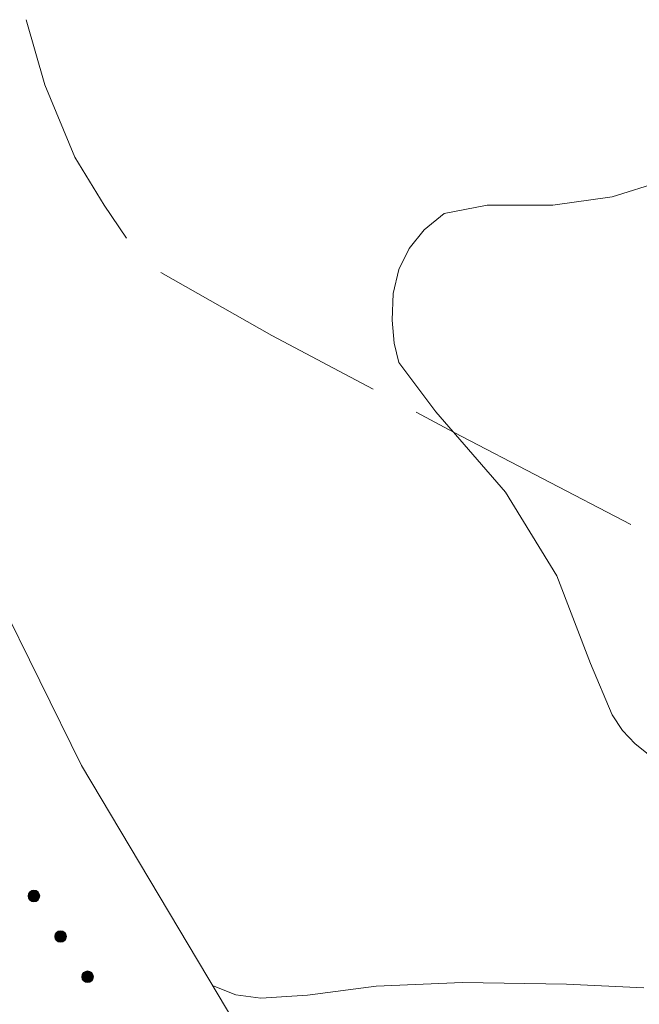
# Model space of a CAD drawing. Units: metres. Extents: x 472972 to 476251, y 7217437 to 7220194.
# Drawn here: x 473840 to 473852, y 7217581 to 7217601 of the extents above; entities that cross this region are included whole.
import ezdxf

# ---------------------------------------------------------------- set-up
doc = ezdxf.new("R2010")
doc.units = ezdxf.units.M
doc.header["$MEASUREMENT"] = 0
for name, color, linetype, lineweight in [('Korkeuskäyrät', 1, 'Continuous', 9), ('Maasto', 1, 'Continuous', 9), ('Tiestö', 1, 'Continuous', 9), ('Vesistö', 1, 'Continuous', 9)]:
    doc.layers.add(name, color=color, linetype=linetype, lineweight=lineweight)

msp = doc.modelspace()

# ---------------------------------------------------------------- hatches: boundary and pattern name
at = {"layer": 'Tiestö', "linetype": 'Continuous', "lineweight": 9}
for points in [[(473839.907, 7217583.193), (473839.915, 7217583.179), (473839.921, 7217583.163), (473839.926, 7217583.147), (473839.927, 7217583.128), (473839.926, 7217583.112), (473839.922, 7217583.094), (473839.916, 7217583.078), (473839.908, 7217583.063), (473839.896, 7217583.046), (473839.884, 7217583.035), (473839.873, 7217583.026), (473839.858, 7217583.018), (473839.842, 7217583.012), (473839.826, 7217583.009), (473839.81, 7217583.007), (473839.792, 7217583.008), (473839.773, 7217583.013), (473839.758, 7217583.018), (473839.743, 7217583.025), (473839.731, 7217583.034), (473839.718, 7217583.045), (473839.712, 7217583.053), (473839.707, 7217583.061), (473839.7, 7217583.073), (473839.693, 7217583.088), (473839.689, 7217583.105), (473839.687, 7217583.123), (473839.688, 7217583.14), (473839.69, 7217583.158), (473839.697, 7217583.174), (473839.706, 7217583.191), (473839.716, 7217583.205), (473839.726, 7217583.216), (473839.741, 7217583.227), (473839.756, 7217583.235), (473839.773, 7217583.242), (473839.79, 7217583.246), (473839.808, 7217583.247), (473839.825, 7217583.245), (473839.844, 7217583.24), (473839.862, 7217583.233), (473839.877, 7217583.224), (473839.888, 7217583.215), (473839.9, 7217583.202)], [(473840.457, 7217582.357), (473840.464, 7217582.343), (473840.47, 7217582.327), (473840.475, 7217582.311), (473840.476, 7217582.292), (473840.475, 7217582.276), (473840.471, 7217582.259), (473840.466, 7217582.242), (473840.457, 7217582.227), (473840.445, 7217582.21), (473840.433, 7217582.2), (473840.422, 7217582.191), (473840.407, 7217582.182), (473840.391, 7217582.176), (473840.375, 7217582.173), (473840.359, 7217582.171), (473840.341, 7217582.172), (473840.322, 7217582.177), (473840.307, 7217582.182), (473840.293, 7217582.189), (473840.281, 7217582.198), (473840.267, 7217582.21), (473840.261, 7217582.217), (473840.256, 7217582.225), (473840.25, 7217582.237), (473840.242, 7217582.252), (473840.238, 7217582.269), (473840.237, 7217582.287), (473840.237, 7217582.304), (473840.24, 7217582.322), (473840.246, 7217582.338), (473840.255, 7217582.355), (473840.265, 7217582.369), (473840.275, 7217582.38), (473840.29, 7217582.391), (473840.305, 7217582.399), (473840.322, 7217582.406), (473840.339, 7217582.411), (473840.358, 7217582.411), (473840.375, 7217582.409), (473840.394, 7217582.405), (473840.411, 7217582.397), (473840.426, 7217582.388), (473840.438, 7217582.379), (473840.449, 7217582.366)], [(473841.012, 7217581.53), (473841.02, 7217581.517), (473841.027, 7217581.501), (473841.032, 7217581.486), (473841.034, 7217581.466), (473841.034, 7217581.45), (473841.03, 7217581.433), (473841.025, 7217581.416), (473841.017, 7217581.4), (473841.006, 7217581.383), (473840.995, 7217581.372), (473840.983, 7217581.363), (473840.969, 7217581.354), (473840.953, 7217581.348), (473840.937, 7217581.343), (473840.921, 7217581.341), (473840.903, 7217581.342), (473840.884, 7217581.346), (473840.869, 7217581.351), (473840.854, 7217581.357), (473840.842, 7217581.366), (473840.828, 7217581.377), (473840.822, 7217581.384), (473840.816, 7217581.392), (473840.81, 7217581.403), (473840.802, 7217581.418), (473840.797, 7217581.436), (473840.795, 7217581.453), (473840.794, 7217581.47), (473840.797, 7217581.488), (473840.803, 7217581.504), (473840.811, 7217581.522), (473840.82, 7217581.536), (473840.83, 7217581.547), (473840.845, 7217581.559), (473840.859, 7217581.568), (473840.876, 7217581.575), (473840.893, 7217581.58), (473840.912, 7217581.581), (473840.929, 7217581.58), (473840.948, 7217581.576), (473840.966, 7217581.569), (473840.98, 7217581.561), (473840.993, 7217581.552), (473841.004, 7217581.539)]]:
    msp.add_hatch(color=255, dxfattribs=at).paths.add_polyline_path(points, flags=0)

# ---------------------------------------------------------------- linework, layer by layer
at = {"layer": 'Korkeuskäyrät', "color": 255, "linetype": 'Continuous', "lineweight": 0}
for p, q in [((473851.731, 7217597.551), (473852.823, 7217597.897)), ((473850.507, 7217597.378), (473851.731, 7217597.551)), ((473848.268, 7217597.209), (473849.152, 7217597.378)), ((473849.152, 7217597.378), (473850.507, 7217597.378)), ((473847.855, 7217596.872), (473848.268, 7217597.209)), ((473847.542, 7217596.486), (473847.855, 7217596.872)), ((473847.329, 7217596.052), (473847.542, 7217596.486)), ((473847.215, 7217595.56), (473847.329, 7217596.052)), ((473847.198, 7217595.009), (473847.215, 7217595.56)), ((473847.237, 7217594.534), (473847.198, 7217595.009)), ((473847.333, 7217594.137), (473847.237, 7217594.534)), ((473848.098, 7217593.113), (473847.333, 7217594.137)), ((473849.531, 7217591.462), (473848.098, 7217593.113)), ((473850.593, 7217589.733), (473849.531, 7217591.462)), ((473851.282, 7217587.926), (473850.593, 7217589.733)), ((473851.734, 7217586.863), (473851.282, 7217587.926)), ((473851.948, 7217586.544), (473851.734, 7217586.863)), ((473852.205, 7217586.264), (473851.948, 7217586.544)), ((473852.506, 7217586.023), (473852.205, 7217586.264)), ((473843.49, 7217581.282), (473843.503, 7217581.273)), ((473843.503, 7217581.273), (473843.97, 7217581.089)), ((473845.45, 7217581.079), (473846.866, 7217581.266)), ((473846.866, 7217581.266), (473848.647, 7217581.342)), ((473848.647, 7217581.342), (473850.791, 7217581.305)), ((473850.791, 7217581.305), (473852.382, 7217581.229)), ((473843.97, 7217581.089), (473844.485, 7217581.02)), ((473844.485, 7217581.02), (473845.45, 7217581.079))]:
    msp.add_line(p, q, dxfattribs=at)
at = {"layer": 'Maasto', "color": 255, "linetype": 'Continuous', "lineweight": 0}
for p, q in [((473840.031, 7217599.864), (473839.643, 7217601.207)), ((473840.649, 7217598.374), (473840.031, 7217599.864)), ((473841.255, 7217597.379), (473840.649, 7217598.374)), ((473841.718, 7217596.698), (473841.255, 7217597.379)), ((473844.716, 7217594.693), (473842.425, 7217595.993)), ((473846.804, 7217593.581), (473844.716, 7217594.693)), ((473848.475, 7217592.692), (473847.687, 7217593.112)), ((473852.116, 7217590.791), (473848.475, 7217592.692))]:
    msp.add_line(p, q, dxfattribs=at)
at = {"layer": 'Tiestö', "color": 255, "linetype": 'Continuous', "lineweight": 0}
for centre in [(473839.807, 7217583.127), (473840.356, 7217582.291), (473840.914, 7217581.461)]:
    msp.add_circle(centre, 0.12, dxfattribs=at)
at = {"layer": 'Vesistö', "color": 255, "linetype": 'Continuous', "lineweight": 0}
for p, q in [((473837.07, 7217593.35), (473840.79, 7217585.82)), ((473840.79, 7217585.82), (473845.21, 7217578.39))]:
    msp.add_line(p, q, dxfattribs=at)

doc.saveas('drawing.dxf')
